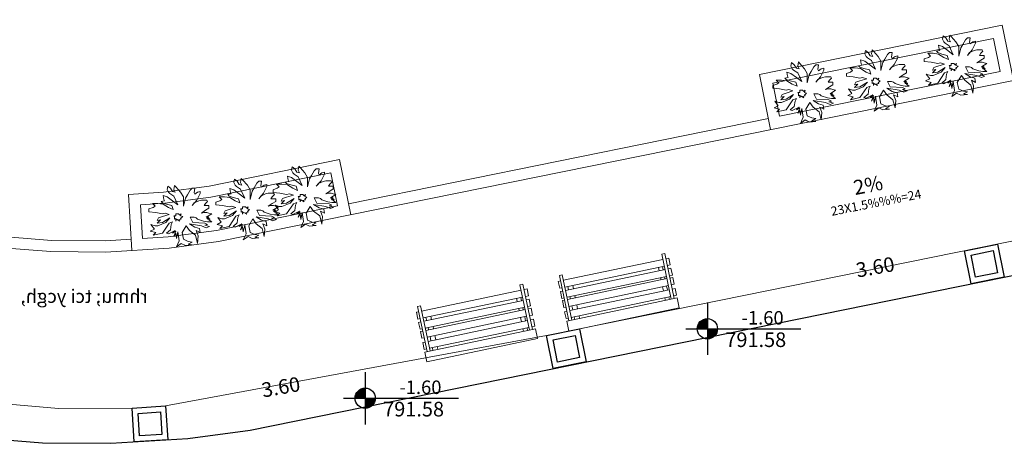
# Model space of a CAD drawing. Units: inches. Extents: x 72 to 8897, y 28 to 8116.
# Drawn here: x 3380 to 4256, y 1460 to 1837 of the extents above; entities that cross this region are included whole.
import ezdxf
from ezdxf.enums import TextEntityAlignment as Align

# ---------------------------------------------------------------- set-up
doc = ezdxf.new("R2010")
doc.units = ezdxf.units.IN
doc.header["$MEASUREMENT"] = 0
for name, color, linetype, lineweight in [('0.13', 11, 'Continuous', 13), ('0.20', 123, 'Continuous', 20), ('0.25', 84, 'Continuous', 25), ('landscape', 94, 'Continuous', 9)]:
    doc.layers.add(name, color=color, linetype=linetype, lineweight=lineweight)
doc.layers.add('text', color=245, linetype='Continuous')
doc.styles.add('MONOTXT', font='txt.shx')
doc.styles.add('ORON', font='oron.shx')
doc.styles.get("Standard").update_dxf_attribs({"font": 'arial.ttf'})
doc.styles.add('חדש', font='sivan_m.shx')

# ---------------------------------------------------------------- blocks, each defined once
blk = doc.blocks.new('ספסל')
at = {"layer": '0.13'}
for points in [[(-23.85, 38.92), (-26.49, 38.92), (-26.49, 45.12), (-23.85, 45.12)], [(-21.13, 8.92), (-21.13, 50), (-23.85, 50), (-23.85, 8.92)], [(-21.13, 45.12), (69.33, 45.12)], [(72.04, 8.92), (72.04, 50), (69.33, 50), (69.33, 8.92)], [(72.04, 45.12), (74.02, 45.12), (74.02, 38.92), (72.04, 38.92)], [(-23.85, 29.66), (-26.49, 29.66), (-26.49, 35.87), (-23.85, 35.87)], [(69.33, 38.92), (-21.13, 38.92)], [(-21.13, 35.87), (69.33, 35.87)], [(-19.45, 35.87), (-19.45, 38.92)], [(-15.71, 35.87), (-15.71, 38.92)], [(62.24, 35.87), (62.24, 38.92)], [(66.68, 35.87), (66.68, 38.92)], [(72.04, 35.87), (74.02, 35.87), (74.02, 29.66), (72.04, 29.66)], [(-23.85, 21.4), (-26.49, 21.4), (-26.49, 27.6), (-23.85, 27.6)], [(69.33, 29.66), (-21.13, 29.66)], [(-21.13, 27.6), (69.33, 27.6)], [(-19.45, 27.6), (-19.45, 29.66)], [(-15.71, 27.6), (-15.71, 29.66)], [(62.24, 27.6), (62.24, 29.66)], [(66.68, 27.6), (66.68, 29.66)], [(72.04, 27.6), (74.02, 27.6), (74.02, 21.4), (72.04, 21.4)], [(-23.85, 11.38), (-26.49, 11.38), (-26.49, 17.58), (-23.85, 17.58)], [(69.33, 21.4), (-21.13, 21.4)], [(-21.13, 17.58), (69.33, 17.58)], [(-19.45, 17.58), (-19.45, 21.4)], [(-15.71, 17.58), (-15.71, 21.4)], [(62.24, 17.58), (62.24, 21.4)], [(66.68, 17.58), (66.68, 21.4)], [(72.04, 17.58), (74.02, 17.58), (74.02, 11.38), (72.04, 11.38)], [(69.33, 11.38), (-21.13, 11.38)], [(-19.45, 8.92), (-19.45, 11.38)], [(-15.71, 8.92), (-15.71, 11.38)], [(62.24, 8.92), (62.24, 11.38)], [(66.68, 8.92), (66.68, 11.38)]]:
    blk.add_lwpolyline(points, dxfattribs=at)
blk.add_lwpolyline([(74.02, 0), (-26.49, 0), (-26.49, 8.92), (74.02, 8.92)], close=True, dxfattribs=at)
blk = doc.blocks.new('shrub 32')
at = {"layer": 'landscape'}
for p, q in [((-23.4, 58.2), (-24.6, 52.2)), ((-18.6, 54.6), (-23.4, 58.2)), ((-15, 48.6), (-18.6, 54.6)), ((-11.4, 59.4), (-12.6, 52.2)), ((-9, 57), (-11.4, 59.4)), ((-0.6, 47.4), (-9, 57)), ((19.8, 54.6), (16.2, 51)), ((24.6, 54.6), (19.8, 54.6)), ((23.4, 46.2), (24.6, 54.6)), ((-24.6, 39), (-31.8, 41.4)), ((-31.8, 41.4), (-30.6, 34.2)), ((-24.6, 52.2), (-22.2, 47.4)), ((-15, 31.8), (-24.6, 39)), ((-22.2, 47.4), (-19.8, 45)), ((-19.8, 45), (-12.6, 40.2)), ((-10.2, 47.4), (-15, 48.6)), ((-12.6, 52.2), (-10.2, 47.4)), ((-12.6, 40.2), (-5.4, 24.6)), ((4.2, 39), (-0.6, 47.4)), ((4.2, 28.2), (4.2, 39)), ((7.8, 36.6), (4.2, 22.2)), ((11.4, 42.6), (7.8, 36.6)), ((16.2, 51), (11.4, 42.6)), ((24.6, 43.8), (23.4, 46.2)), ((29.4, 47.4), (24.6, 43.8)), ((28.2, 33), (34.2, 45)), ((34.2, 48.6), (29.4, 47.4)), ((34.2, 45), (34.2, 48.6)), ((-49.8, 19.8), (-57, 17.4)), ((-41.4, 27), (-51, 27)), ((-51, 27), (-46.2, 22.2)), ((-46.2, 22.2), (-49.8, 19.8)), ((-31.8, 25.8), (-41.4, 27)), ((-29.4, 31.8), (-35.4, 30.6)), ((-35.4, 30.6), (-33, 28.2)), ((-33, 28.2), (-25.8, 25.8)), ((-22.2, 19.8), (-31.8, 25.8)), ((-30.6, 34.2), (-29.4, 31.8)), ((-25.8, 25.8), (-16.2, 23.4)), ((-13.8, 16.2), (-22.2, 19.8)), ((-16.2, 23.4), (-13.8, 16.2)), ((-5.4, 24.6), (-15, 31.8)), ((4.2, 22.2), (4.2, 28.2)), ((19.8, 23.4), (28.2, 33)), ((23.4, 28.2), (19.8, 23.4)), ((31.8, 31.8), (23.4, 28.2)), ((36.6, 33), (31.8, 31.8)), ((46.2, 33), (36.6, 33)), ((41.4, 23.4), (43.8, 27)), ((48.6, 23.4), (41.4, 23.4)), ((43.8, 27), (47.4, 30.6)), ((43.8, 15), (49.8, 18.6)), ((47.4, 30.6), (46.2, 33)), ((49.8, 23.4), (48.6, 23.4)), ((49.8, 18.6), (49.8, 23.4)), ((-57, 17.4), (-57, 12.6)), ((-57, 12.6), (-45, 11.4)), ((-45, 11.4), (-33, 9)), ((-40.2, 1.8), (-42.6, -3)), ((-33, 4.2), (-40.2, 1.8)), ((-33, 9), (-28.2, 10.2)), ((-21, 7.8), (-33, 4.2)), ((-33, -6.6), (-19.8, 1.8)), ((-28.2, 10.2), (-21, 7.8)), ((-19.8, 1.8), (-27, -6.6)), ((-12.6, 5.4), (-11.4, 4.2)), ((-9, 5.4), (-12.6, 5.4)), ((-11.4, 4.2), (-11.4, -0.6)), ((-11.4, -0.6), (-9, 0.6)), ((-9, 9), (-9, 5.4)), ((-4.2, 9), (-9, 9)), ((-9, 0.6), (-9, -4.2)), ((-1.8, 6.6), (-4.2, 9)), ((0.6, 9), (-1.8, 6.6)), ((-0.6, 5.4), (0.6, 9)), ((3, 4.2), (-0.6, 5.4)), ((-0.6, 0.6), (3, 4.2)), ((0.6, -0.6), (-0.6, 0.6)), ((21, -6.6), (16.2, 3)), ((16.2, 3), (23.4, 3)), ((23.4, 3), (27, 1.8)), ((27, 1.8), (29.4, -0.6)), ((36.6, 10.2), (43.8, 15)), ((41.4, 11.4), (36.6, 10.2)), ((46.2, 11.4), (41.4, 11.4)), ((45, 3), (54.6, 9)), ((49.8, 3), (45, 3)), ((49.8, 10.2), (46.2, 11.4)), ((46.2, 0.6), (49.8, 3)), ((51, 0.6), (46.2, 0.6)), ((47.4, -0.6), (51, 0.6)), ((54.6, 9), (49.8, 10.2)), ((-46.2, -12.6), (-53.4, -10.2)), ((-53.4, -10.2), (-47.4, -18.6)), ((-41.4, -12.6), (-46.2, -12.6)), ((-42.6, -3), (-36.6, -1.8)), ((-36.6, -1.8), (-42.6, -7.8)), ((-42.6, -7.8), (-33, -6.6)), ((-27, -6.6), (-41.4, -12.6)), ((-33, -25.8), (-21, -7.8)), ((-21, -7.8), (-15, -5.4)), ((-17.4, -10.2), (-18.6, -19.8)), ((-15, -5.4), (-17.4, -10.2)), ((-9, -4.2), (-7.8, -0.6)), ((-7.8, -0.6), (-1.8, -4.2)), ((-4.2, -1.8), (0.6, -0.6)), ((-1.8, -4.2), (-4.2, -1.8)), ((1.8, -24.6), (9, -12.6)), ((9, -12.6), (15, -21)), ((24.6, -15), (15, -9)), ((15, -9), (36.6, -12.6)), ((42.6, -7.8), (21, -6.6)), ((33, -17.4), (24.6, -15)), ((29.4, -0.6), (40.2, -4.2)), ((34.2, -24.6), (33, -17.4)), ((36.6, -12.6), (45, -16.2)), ((40.2, -4.2), (47.4, -5.4)), ((47.4, -10.2), (42.6, -7.8)), ((42.6, -11.4), (47.4, -10.2)), ((51, -13.8), (42.6, -11.4)), ((45, -16.2), (51, -13.8)), ((52.2, -0.6), (47.4, -0.6)), ((47.4, -5.4), (54.6, -5.4)), ((49.8, -1.8), (52.2, -0.6)), ((54.6, -5.4), (49.8, -1.8)), ((-47.4, -18.6), (-54.6, -22.2)), ((-54.6, -22.2), (-45, -24.6)), ((-45, -24.6), (-49.8, -29.4)), ((-49.8, -29.4), (-33, -25.8)), ((-18.6, -19.8), (-25.8, -25.8)), ((-25.8, -25.8), (-22.2, -27)), ((-22.2, -27), (-10.2, -21)), ((-10.2, -21), (-15, -25.8)), ((-15, -25.8), (-9, -22.2)), ((-9, -22.2), (-12.6, -31.8)), ((-12.6, -31.8), (-9, -25.8)), ((-9, -25.8), (-7.8, -35.4)), ((-7.8, -35.4), (-5.4, -23.4)), ((-5.4, -23.4), (-3, -39)), ((4.2, -36.6), (1.8, -24.6)), ((15, -21), (25.8, -29.4)), ((25.8, -29.4), (29.4, -43.8)), ((30.6, -30.6), (27, -21)), ((27, -21), (34.2, -24.6)), ((29.4, -43.8), (30.6, -30.6)), ((-3, -39), (-7.8, -49.8)), ((-7.8, -49.8), (0.6, -43.8)), ((0.6, -43.8), (7.8, -47.4)), ((12.6, -40.2), (4.2, -36.6)), ((7.8, -47.4), (19.8, -46.2)), ((19.8, -41.4), (12.6, -40.2)), ((12.6, -45), (19.8, -41.4)), ((19.8, -46.2), (12.6, -45))]:
    blk.add_line(p, q, dxfattribs=at)
blk = doc.blocks.new('S1')
for p, q in [((0, 38.8), (0, -38.8)), ((-32, 0), (138.6, 0))]:
    blk.add_line(p, q)
at = {"const_width": 15}
for points in [[(0, 7.5, 0.414214), (-7.5, 0, 1)], [(0, -7.5, 0.414214), (7.5, 0, 0.198912)]]:
    blk.add_lwpolyline(points, format="xyb", dxfattribs=at)
blk.add_circle((0, 0), 15)
blk.add_attdef('LEVEL', (29, 3.6), '', height=20)

msp = doc.modelspace()

# ---------------------------------------------------------------- linework, layer by layer
for elevation in [-4685473.2, -4835473.2]:
    msp.add_lwpolyline([(3333.81, 1465.75), (3400.02, 1460.48), (3460.86, 1459.96), (3529.25, 1464.29), (3584.67, 1471.65), (4907.94, 1739.97), (5187.86, 1789.17), (5342.2, 1809.92), (5440.68, 1820.82), (5584.61, 1833.5), (5731.11, 1842.47), (5895.43, 1847.84), (6001.21, 1848.66), (6150.06, 1846.35), (6278.52, 1841.08), (6403.99, 1833.01), (6551.67, 1819.42), (6639.58, 1809.41), (6744.82, 1795.51)], dxfattribs=dict(elevation=elevation))
at = {"layer": '0.20'}
for p, q in [((4254.18, 1831.89, -4685473.2), (4264.11, 1782.88, -4685473.2)), ((4246.36, 1820.1, -4685473.2), (4252.32, 1790.7, -4685473.2)), ((4038.07, 1788.07, -4685473.2), (4048.01, 1739.07, -4685473.2)), ((4049.86, 1780.25, -4685473.2), (4055.82, 1750.85, -4685473.2)), ((3674.35, 1663.3, -4685473.2), (3664.41, 1712.3, -4685473.2)), ((3662.56, 1671.11, -4685473.2), (3656.6, 1700.51, -4685473.2)), ((3476.66, 1681.4, -4685473.2), (3479.49, 1631.48, -4685473.2)), ((3487.2, 1672.05, -4685473.2), (3488.9, 1642.1, -4685473.2))]:
    msp.add_line(p, q, dxfattribs=at)
at = {"layer": '0.20', "elevation": -4685473.2}
for points in [[(2632.79, 2406.58), (2773.76, 2060.99), (2794.91, 2014.92), (2818.3, 1974.34), (2849.41, 1928.27), (2875.06, 1895.32), (2920.5, 1845.23), (2969, 1800.63), (3019.03, 1762.17), (3061.88, 1734.3), (3120.47, 1702.59), (3169.59, 1680.98), (3209.92, 1666.37), (3256.13, 1652.87), (3321.75, 1639.1), (3352.38, 1634.81), (3407.5, 1630.42), (3456.21, 1630.01), (3512.67, 1633.58), (3556.56, 1639.41), (4876.33, 1907.02), (5086.27, 1943.92)], [(3294.91, 1501.17), (3414.19, 1491.01), (3479.74, 1491.27), (3509.58, 1493.16), (3848.57, 1555.83), (3877.87, 1561.78), (4903.23, 1769.53), (5183.8, 1818.84), (5338.77, 1839.67), (5437.71, 1850.62), (5582.12, 1863.35), (5729.18, 1872.36), (5894.03, 1877.74), (6000.29, 1878.57), (6149.63, 1876.25), (6278.58, 1870.96), (6404.55, 1862.85), (6480.03, 1855.91)], [(4038.07, 1788.07), (4254.18, 1831.89)], [(4049.86, 1780.25), (4246.36, 1820.1)], [(4055.82, 1750.85), (4252.32, 1790.7)], [(3672.36, 1673.1), (4046.02, 1748.87)], [(3476.66, 1681.4), (3507.79, 1683.37), (3548.29, 1688.75), (3664.41, 1712.3)], [(3487.2, 1672.05), (3508.76, 1673.42), (3549.94, 1678.89), (3656.6, 1700.51)], [(3177.44, 1688.77), (3213.03, 1675.88), (3258.57, 1662.57), (3323.47, 1648.96), (3353.47, 1644.75), (3407.94, 1640.42), (3455.94, 1640.01), (3478.92, 1641.46)], [(3488.9, 1642.1), (3511.69, 1643.54), (3554.9, 1649.28), (3662.56, 1671.11)]]:
    msp.add_lwpolyline(points, dxfattribs=at)
at = {"layer": '0.25'}
for points in [[(4220.57, 1631.26), (4249.86, 1637.21), (4255.84, 1607.75), (4226.54, 1601.81)], [(4226.46, 1627.36), (4245.95, 1631.31), (4249.94, 1611.66), (4230.45, 1607.7)]]:
    msp.add_lwpolyline(points, close=True, dxfattribs=at)
at = {"layer": '0.25', "elevation": -4835473.2}
for points in [[(3848.57, 1555.83), (3877.87, 1561.78), (3883.85, 1532.32), (3854.55, 1526.38)], [(3854.47, 1551.93), (3873.96, 1555.88), (3877.95, 1536.23), (3858.46, 1532.27)], [(3479.74, 1491.27), (3509.58, 1493.16), (3511.48, 1463.17), (3481.65, 1461.28)], [(3485.05, 1486.6), (3504.9, 1487.86), (3506.17, 1467.84), (3486.32, 1466.58)]]:
    msp.add_lwpolyline(points, close=True, dxfattribs=at)

# ---------------------------------------------------------------- block references
at = {"xscale": 0.5, "yscale": 0.5, "zscale": 0.5}
for p in [(4213.27, 1793.34), (4144, 1780.32), (4078.4, 1769.44), (3633.79, 1676.86), (3582.62, 1665.82), (3523.25, 1659.69)]:
    msp.add_blockref('shrub 32', p, dxfattribs=at)
ref = msp.add_blockref('S1', (3991.72, 1561.83, -4685473.2), dxfattribs=dict(xscale=0.6000000000011796, yscale=0.6000000000011796, zscale=0.6000000000011796, rotation=359.9891013820158))
ref.add_attrib('LEVEL', '-1.60', dxfattribs={"height": 12, "rotation": 359.9891, "style": 'ORON'}).set_placement((4059.6, 1561.82, -4685473.2), align=Align.BOTTOM_RIGHT)
ref = msp.add_blockref('S1', (3687.18, 1500.08, -4685473.2), dxfattribs=dict(xscale=0.6000000000011796, yscale=0.6000000000011796, zscale=0.6000000000011796, rotation=359.9891013820158))
ref.add_attrib('LEVEL', '-1.60', dxfattribs={"height": 12, "rotation": 359.9891, "style": 'ORON'}).set_placement((3755.07, 1500.06, -4685473.2), align=Align.BOTTOM_RIGHT)
at = {"layer": '0.13', "xscale": -1}
for p, rotation in [((3940.76, 1575.06, -4685473.2), 11.86838933468702), ((3814.55, 1547.62, -9370946.4), 11.86838933468718)]:
    msp.add_blockref('ספסל', p, dxfattribs=dict(at, rotation=rotation))

# ---------------------------------------------------------------- texts
at = {"layer": 'text', "style": 'MONOTXT'}
for s, height, rotation, p in [('2%%%', 13, 11.17984, (4123.21, 1680.71, -4685473.2)), ('23X1.5%%%=24', 8, 11.17984, (4102.46, 1662.22, -4685473.2)), ('3.60', 13, 10.00666, (4125.27, 1607.34)), ('3.60', 13, 10.00666, (3596.31, 1500.63))]:
    msp.add_text(s, height=height, rotation=rotation, dxfattribs=at).set_placement(p)
at = {"layer": 'text', "style": 'חדש', "text_generation_flag": 2}
msp.add_text('rhmu; tci ycgh,', height=12, rotation=359.9891, dxfattribs=at).set_placement((3493.6, 1584.84))
at = {"layer": 'text', "style": 'MONOTXT'}
for p in [(4007.72, 1545.6, -4685473.2), (3703.19, 1483.85, -4685473.2)]:
    msp.add_text('791.58', height=13, dxfattribs=at).set_placement(p)

doc.saveas('drawing.dxf')
